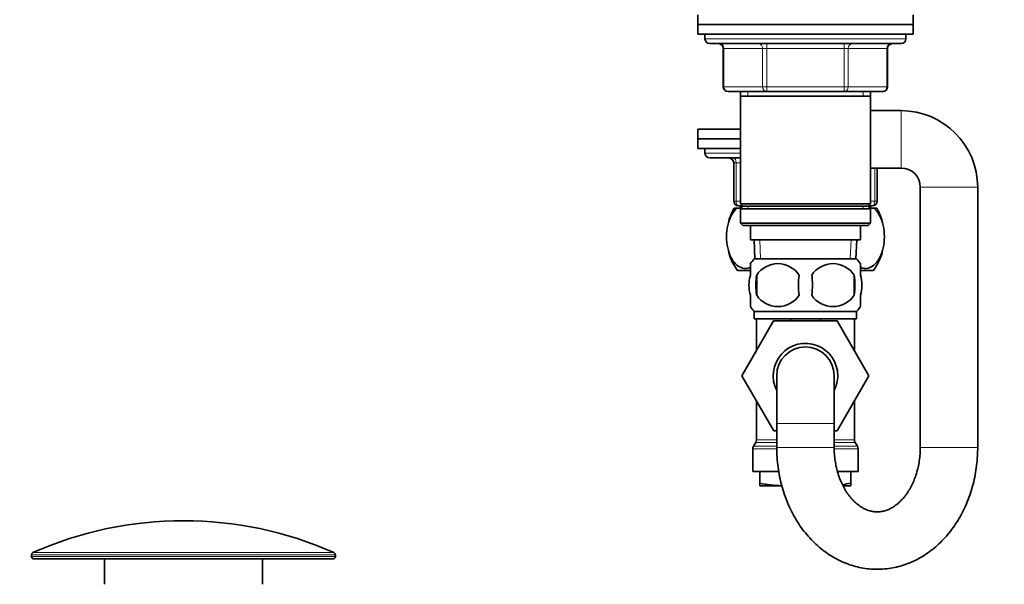
# Model space of a CAD drawing. Units: millimetres. Extents: x 0 to 1478, y 0 to 1758.
# Drawn here: x 103 to 309, y 987 to 1105 of the extents above; entities that cross this region are included whole.
import ezdxf
from ezdxf import colors
from ezdxf.entities.mleader import LeaderData, LeaderLine
from ezdxf.math import Vec2, Vec3

# ---------------------------------------------------------------- set-up
doc = ezdxf.new("R2010")
doc.units = ezdxf.units.MM
doc.layers.add('DV7_Défaut', color=7, linetype='Continuous')
doc.layers.add('Défaut', color=7, linetype='Continuous')

# ---------------------------------------------------------------- blocks, each defined once
blk = doc.blocks.new('_DOT')
at = {"color": 0}
blk.add_line((0, 0), (-1, 0), dxfattribs=at)
at = {"color": 0, "const_width": 0.333}
blk.add_lwpolyline([(-0.1665, 0, 1), (0.1665, 0, 1)], format="xyb", close=True, dxfattribs=at)
blk = doc.blocks.new('SE6')
at = {"layer": 'DV7_Défaut', "color": 7, "linetype": 'Continuous', "lineweight": 35}
for p, q in [((244.93, 1105.96), (244.93, 1103.96)), ((289.93, 1103.96), (289.93, 1105.96)), ((244.93, 1103.96), (289.93, 1103.96)), ((244.93, 1103.96), (289.93, 1103.96)), ((244.93, 1103.96), (244.93, 1101.96)), ((289.93, 1101.96), (289.93, 1103.96)), ((244.93, 1101.96), (289.93, 1101.96)), ((246.43, 1101.96), (246.43, 1100.96)), ((288.43, 1100.96), (288.43, 1101.96)), ((247.43, 1099.96), (287.43, 1099.96)), ((250.26, 1098.96), (250.26, 1090.96)), ((284.59, 1090.96), (284.59, 1098.96)), ((259.35, 1089.96), (251.26, 1089.96)), ((253.83, 1089.96), (253.83, 1088.96)), ((253.83, 1088.96), (253.83, 1066.46)), ((253.83, 1088.96), (281.03, 1088.96)), ((275.51, 1089.96), (259.35, 1089.96)), ((283.59, 1089.96), (275.51, 1089.96)), ((281.03, 1088.96), (281.03, 1089.96)), ((281.03, 1066.46), (281.03, 1088.96)), ((287.43, 1085.96), (281.03, 1085.96)), ((253.83, 1082.06), (244.93, 1082.06)), ((244.93, 1082.06), (244.93, 1080.06)), ((253.83, 1080.06), (244.93, 1080.06)), ((253.83, 1080.06), (244.93, 1080.06)), ((244.93, 1080.06), (244.93, 1078.06)), ((253.83, 1078.06), (244.93, 1078.06)), ((246.43, 1078.06), (246.43, 1077.06)), ((253.83, 1076.06), (247.43, 1076.06)), ((252.43, 1067.06), (252.43, 1075.06)), ((281.03, 1073.96), (287.43, 1073.96)), ((282.43, 1073.96), (282.43, 1067.06)), ((291.43, 1069.96), (291.43, 1015.56)), ((303.43, 1015.56), (303.43, 1069.96)), ((254.23, 1066.06), (253.43, 1066.06)), ((281.03, 1066.46), (253.83, 1066.46)), ((253.83, 1066.46), (254.33, 1065.96)), ((253.83, 1066.06), (253.83, 1065.56)), ((254.33, 1065.96), (253.83, 1065.46)), ((254.33, 1065.96), (280.53, 1065.96)), ((280.53, 1065.96), (281.03, 1066.46)), ((281.03, 1065.46), (280.53, 1065.96)), ((281.43, 1066.06), (280.63, 1066.06)), ((281.03, 1065.56), (281.03, 1066.06)), ((252.51, 1065.56), (253.12, 1065.56)), ((253.12, 1065.56), (253.93, 1065.56)), ((253.83, 1065.46), (281.03, 1065.46)), ((253.83, 1065.46), (253.83, 1062.46)), ((280.93, 1065.56), (281.74, 1065.56)), ((281.03, 1062.46), (281.03, 1065.46)), ((281.74, 1065.56), (282.35, 1065.56)), ((281.03, 1062.46), (253.83, 1062.46)), ((253.83, 1062.46), (254.33, 1061.96)), ((254.33, 1061.96), (280.53, 1061.96)), ((255.93, 1061.96), (255.93, 1058.96)), ((278.93, 1058.96), (278.93, 1061.96)), ((280.53, 1061.96), (281.03, 1062.46)), ((255.93, 1058.96), (278.93, 1058.96)), ((256.71, 1058.96), (256.88, 1054.96)), ((277.97, 1054.96), (278.15, 1058.96)), ((255.93, 1051.59), (255.93, 1053.96)), ((278.13, 1054.96), (256.73, 1054.96)), ((278.93, 1051.59), (278.93, 1053.96)), ((253.21, 1052.56), (255.91, 1052.56)), ((257.24, 1051.59), (257.24, 1047.38)), ((277.62, 1051.59), (277.62, 1047.38)), ((279, 1052.56), (281.64, 1052.56)), ((255.93, 1045.01), (255.93, 1047.38)), ((278.93, 1045.01), (278.93, 1047.38)), ((278.13, 1044.01), (256.73, 1044.01)), ((256.73, 1044.01), (256.73, 1042.46)), ((278.13, 1042.46), (278.13, 1044.01)), ((254.17, 1030.54), (260.76, 1042.06)), ((278.13, 1042.46), (256.73, 1042.46)), ((257.18, 1042.46), (257.18, 1035.81)), ((260.76, 1042.06), (274.07, 1042.06)), ((274.07, 1042.06), (280.71, 1030.56)), ((277.68, 1035.81), (277.68, 1042.46)), ((257.18, 1035.81), (254.15, 1030.56)), ((254.15, 1030.56), (254.17, 1030.54)), ((260.79, 1019.06), (254.17, 1030.54)), ((261.43, 1030.56), (261.43, 1020.56)), ((273.43, 1020.56), (273.43, 1030.56)), ((280.71, 1030.56), (274.07, 1019.06)), ((257.18, 1025.32), (257.18, 1017.13)), ((277.68, 1017.13), (277.68, 1025.32)), ((261.43, 1019.06), (260.79, 1019.06)), ((261.43, 1020.56), (261.43, 1015.56)), ((273.43, 1015.56), (273.43, 1020.56)), ((274.07, 1019.06), (273.43, 1019.06)), ((257.04, 1016.63), (256.56, 1015.8)), ((278.29, 1015.8), (277.81, 1016.63)), ((256.43, 1015.3), (256.43, 1010.56)), ((278.43, 1010.56), (278.43, 1015.3)), ((261.79, 1010.56), (256.43, 1010.56)), ((257.93, 1010.56), (257.93, 1008.1)), ((278.43, 1010.56), (274.15, 1010.56)), ((276.93, 1010.56), (276.93, 1008.1)), ((257.93, 1007.56), (257.93, 1008.1)), ((257.93, 1007.56), (262.48, 1007.56)), ((276.93, 1007.56), (275.32, 1007.56)), ((276.93, 1008.1), (276.93, 1007.56)), ((105.68, 993.14), (105.68, 992.76)), ((168.68, 992.26), (106.18, 992.26)), ((120.93, 992.26), (120.93, 986.96)), ((153.93, 986.96), (153.93, 992.26)), ((169.18, 992.76), (169.18, 993.14))]:
    blk.add_line(p, q, dxfattribs=at)
at = {"layer": 'DV7_Défaut', "color": 7, "linetype": 'Continuous', "lineweight": 18}
for p, q in [((288.43, 1100.96), (246.43, 1100.96)), ((250.4, 1098.96), (250.26, 1098.96)), ((258.48, 1098.96), (250.4, 1098.96)), ((250.4, 1098.96), (250.4, 1090.96)), ((259.35, 1098.96), (258.48, 1098.96)), ((258.48, 1090.96), (258.48, 1098.96)), ((259.35, 1098.96), (259.35, 1099.96)), ((275.51, 1098.96), (259.35, 1098.96)), ((259.35, 1098.96), (259.35, 1090.96)), ((275.51, 1098.96), (275.51, 1099.96)), ((275.51, 1098.96), (276.38, 1098.96)), ((275.51, 1090.96), (275.51, 1098.96)), ((284.46, 1098.96), (276.38, 1098.96)), ((276.38, 1098.96), (276.38, 1090.96)), ((284.59, 1098.96), (284.46, 1098.96)), ((284.46, 1090.96), (284.46, 1098.96)), ((250.4, 1090.96), (250.26, 1090.96)), ((250.4, 1090.96), (258.48, 1090.96)), ((258.48, 1090.96), (259.35, 1090.96)), ((259.35, 1090.96), (275.51, 1090.96)), ((259.35, 1089.96), (259.35, 1090.96)), ((275.51, 1090.96), (276.38, 1090.96)), ((275.51, 1090.96), (275.51, 1089.96)), ((276.38, 1090.96), (284.46, 1090.96)), ((284.46, 1090.96), (284.59, 1090.96)), ((255.37, 1089.96), (255.37, 1088.96)), ((279.49, 1089.96), (279.49, 1088.96)), ((287.43, 1073.96), (287.43, 1085.96)), ((253.83, 1077.06), (246.43, 1077.06)), ((252.43, 1075.06), (252.93, 1075.06)), ((253.83, 1075.06), (252.93, 1075.06)), ((252.93, 1075.06), (252.93, 1067.06)), ((281.93, 1067.06), (281.93, 1073.96)), ((291.43, 1069.96), (303.43, 1069.96)), ((252.43, 1067.06), (252.93, 1067.06)), ((252.93, 1067.06), (253.83, 1067.06)), ((255.37, 1065.56), (255.37, 1066.06)), ((279.49, 1065.56), (279.49, 1066.06)), ((281.03, 1067.06), (281.93, 1067.06)), ((281.93, 1067.06), (282.43, 1067.06)), ((258.04, 1055.02), (257.87, 1058.96)), ((276.81, 1055.02), (276.99, 1058.96)), ((273.43, 1020.56), (261.43, 1020.56)), ((261.43, 1016.63), (257.04, 1016.63)), ((261.43, 1017.13), (257.18, 1017.13)), ((277.68, 1017.13), (273.43, 1017.13)), ((277.81, 1016.63), (273.43, 1016.63)), ((261.4, 1015.3), (256.43, 1015.3)), ((261.43, 1015.8), (256.56, 1015.8)), ((273.43, 1015.56), (261.43, 1015.56)), ((278.29, 1015.8), (273.43, 1015.8)), ((278.43, 1015.3), (273.48, 1015.3)), ((291.43, 1015.56), (303.43, 1015.56)), ((169.18, 993.14), (105.68, 993.14)), ((169.18, 992.76), (105.68, 992.76)), ((168.88, 993.6), (105.98, 993.6))]:
    blk.add_line(p, q, dxfattribs=at)
at = {"layer": 'DV7_Défaut', "color": 7, "linetype": 'Continuous', "lineweight": 35}
for centre, radius, start, end in [((247.43, 1100.96), 1, 180, 270), ((287.43, 1100.96), 1, 270, 0), ((249.26, 1098.96), 1, 0, 90), ((285.59, 1098.96), 1, 90, 180), ((251.26, 1090.96), 1, 180, 270), ((283.59, 1090.96), 1, 270, 0), ((287.43, 1069.96), 16, 0, 90), ((247.43, 1077.06), 1, 180, 270), ((251.43, 1075.06), 1, 0, 90), ((287.43, 1069.96), 4, 0, 90), ((253.43, 1067.06), 1, 180, 270), ((281.43, 1067.06), 1, 270, 0), ((262.93, 1059.61), 12, 150.2345, 164.098), ((271.93, 1059.61), 12, 15.8575, 29.7655), ((262.93, 1059.61), 12, 196.0243, 215.936), ((271.93, 1059.61), 12, 324.064, 343.7999), ((262.56, 1049.49), 8, 136.7732, 146.3946), ((261.68, 1048.68), 5.3, 33.2101, 146.7899), ((273.18, 1048.68), 5.3, 33.2101, 146.7899), ((272.3, 1049.49), 8, 34.0321, 43.2268), ((270.18, 1049.49), 13.11, 170.7761, 189.2239), ((280.41, 1049.49), 14.45, 171.6401, 188.3599), ((254.44, 1049.49), 14.45, 351.6401, 8.3599), ((262.76, 1049.49), 15, 351.9484, 8.0516), ((261.68, 1050.29), 5.3, 213.2101, 326.7899), ((273.18, 1050.29), 5.3, 213.2101, 326.7899), ((262.56, 1049.49), 8, 214.0321, 223.2268), ((272.3, 1049.49), 8, 316.7732, 326.3946), ((267.43, 1030.56), 6.75, 0, 207.266), ((267.43, 1030.56), 6, 0, 180), ((267.43, 1030.56), 6.75, 332.734, 0), ((256.18, 1017.13), 1, 330, 360), ((278.68, 1017.13), 1, 180, 210), ((257.43, 1015.3), 1, 150, 180), ((277.43, 1015.3), 1, 0, 30), ((262.84, 1030.39), 22.82, 257.5642, 269.1222), ((272.01, 1030.39), 22.82, 277.9096, 282.4358), ((137.43, 922.74), 77.52, 66.0633, 113.9367), ((106.18, 993.14), 0.5, 113.9367, 180), ((106.18, 992.76), 0.5, 180, 270), ((168.68, 992.76), 0.5, 270, 0), ((168.68, 993.14), 0.5, 0, 66.0633)]:
    blk.add_arc(centre, radius, start, end, dxfattribs=at)
at = {"layer": 'DV7_Défaut', "color": 7, "linetype": 'Continuous', "lineweight": 18}
for centre, major_axis, ratio, start_param, end_param in [((249.53, 1098.96), (0, 1), 0.866025, 4.712389, 6.283185), ((257.61, 1098.96), (0, 1), 0.866025, 4.712389, 6.283185), ((277.24, 1098.96), (0, -1), 0.866025, 3.141593, 4.712389), ((285.33, 1098.96), (0, -1), 0.866025, 3.141593, 4.712389), ((251.26, 1090.96), (0, -1), 0.866025, 4.712389, 6.283185), ((259.35, 1090.96), (0, -1), 0.866025, 4.712389, 6.283185), ((275.51, 1090.96), (0, 1), 0.866025, 3.141593, 4.712389), ((283.59, 1090.96), (0, 1), 0.866025, 3.141593, 4.712389), ((252.43, 1075.06), (0, 1), 0.5, 4.712389, 6.283185), ((253.43, 1067.06), (0, -1), 0.5, 4.712389, 6.283185), ((281.43, 1067.06), (0, 1), 0.5, 3.141593, 4.712389), ((267.43, 1030.56), (0, -12.25), 0.836735, 3.381211, 3.49333), ((267.43, 1030.56), (0, -12.25), 0.836735, 2.789855, 2.901974)]:
    blk.add_ellipse(centre, major_axis=major_axis, ratio=ratio, start_param=start_param, end_param=end_param, dxfattribs=at)
at = {"layer": 'DV7_Défaut', "color": 7, "linetype": 'Continuous', "lineweight": 35}
for points, knots in [([(255.93, 1053.21), (255.58, 1053.05), (255.22, 1052.97), (254.46, 1052.98), (254.06, 1053.08), (253.29, 1053.48), (252.91, 1053.79), (251.89, 1055.02), (251.32, 1056.31), (250.95, 1058.59), (250.91, 1059.41), (250.99, 1061.01), (251.12, 1061.78), (251.72, 1063.91), (252.38, 1064.95), (253.12, 1065.56)], [0, 0, 0, 0, 0.100567, 0.100567, 0.212996, 0.212996, 0.325426, 0.325426, 0.550284, 0.550284, 0.662713, 0.662713, 0.775142, 0.775142, 1, 1, 1, 1]), ([(281.74, 1065.56), (282.48, 1064.95), (283.14, 1063.92), (283.74, 1061.8), (283.86, 1061.04), (283.95, 1059.43), (283.91, 1058.62), (283.54, 1056.32), (282.98, 1055.03), (281.6, 1053.38), (280.79, 1052.98), (279.63, 1052.97), (279.27, 1053.05), (278.93, 1053.21)], [0, 0, 0, 0, 0.224908, 0.224908, 0.337361, 0.337361, 0.449815, 0.449815, 0.674723, 0.674723, 0.89963, 0.89963, 1, 1, 1, 1]), ([(255.93, 1047.38), (255.73, 1048.06), (255.62, 1048.77), (255.62, 1050.21), (255.73, 1050.9), (255.93, 1051.59)], [0, 0, 0, 0, 0.5, 0.5, 1, 1, 1, 1]), ([(278.93, 1047.38), (279.13, 1048.06), (279.24, 1048.77), (279.24, 1050.21), (279.13, 1050.9), (278.93, 1051.59)], [0, 0, 0, 0, 0.5, 0.5, 1, 1, 1, 1]), ([(261.43, 1015.56), (261.43, 1015.15), (261.44, 1014.18), (261.57, 1012.43), (261.83, 1010.46), (262.22, 1008.51), (262.74, 1006.6), (263.38, 1004.74), (264.14, 1002.94), (265.01, 1001.23), (266, 999.59), (267.1, 998.06), (268.3, 996.64), (269.58, 995.34), (270.95, 994.16), (272.4, 993.13), (273.9, 992.24), (275.46, 991.5), (277.06, 990.91), (278.68, 990.48), (280.33, 990.2), (281.98, 990.08), (283.63, 990.12), (285.27, 990.31), (286.88, 990.65), (288.47, 991.14), (290.02, 991.77), (291.52, 992.55), (292.96, 993.47), (294.35, 994.53), (295.66, 995.71), (296.9, 997.02), (298.04, 998.44), (299.1, 999.97), (300.05, 1001.6), (300.89, 1003.31), (301.62, 1005.1), (302.23, 1006.96), (302.72, 1008.87), (303.09, 1010.82), (303.33, 1012.79), (303.42, 1014.42), (303.43, 1015.28), (303.43, 1015.56)], [0, 0, 0, 0, 0.014413, 0.040016, 0.06564, 0.091284, 0.116947, 0.142628, 0.168318, 0.194004, 0.21967, 0.24529, 0.270836, 0.296275, 0.321575, 0.346705, 0.371644, 0.396381, 0.420915, 0.445261, 0.469445, 0.493503, 0.517479, 0.541415, 0.565351, 0.589332, 0.613404, 0.637604, 0.66196, 0.68649, 0.711201, 0.736086, 0.761131, 0.786316, 0.811614, 0.837001, 0.862454, 0.887952, 0.913482, 0.939033, 0.964598, 0.990176, 1, 1, 1, 1]), ([(291.43, 1015.56), (291.43, 1015.31), (291.42, 1014.65), (291.33, 1013.45), (291.13, 1012.07), (290.82, 1010.73), (290.42, 1009.45), (289.94, 1008.24), (289.38, 1007.12), (288.76, 1006.09), (288.08, 1005.18), (287.35, 1004.38), (286.6, 1003.7), (285.82, 1003.14), (285.02, 1002.69), (284.21, 1002.37), (283.38, 1002.16), (282.52, 1002.08), (281.65, 1002.13), (280.81, 1002.32), (280, 1002.62), (279.19, 1003.04), (278.38, 1003.6), (277.58, 1004.3), (276.83, 1005.12), (276.13, 1006.05), (275.49, 1007.08), (274.93, 1008.21), (274.44, 1009.43), (274.04, 1010.72), (273.73, 1012.06), (273.53, 1013.44), (273.44, 1014.65), (273.43, 1015.31), (273.43, 1015.56)], [0, 0, 0, 0, 0.015189, 0.0462, 0.077189, 0.10813, 0.139016, 0.169849, 0.200647, 0.231441, 0.262283, 0.293266, 0.324535, 0.356296, 0.388841, 0.422561, 0.457945, 0.495447, 0.534996, 0.570766, 0.604507, 0.636668, 0.670777, 0.703636, 0.735663, 0.767188, 0.798428, 0.82952, 0.86055, 0.891561, 0.922574, 0.953599, 0.984636, 1, 1, 1, 1])]:
    blk.add_open_spline(points, degree=3, knots=knots, dxfattribs=at)

msp = doc.modelspace()

# ---------------------------------------------------------------- block references
at = {"layer": 'Défaut'}
msp.add_blockref('SE6', (0, 0), dxfattribs=at)

# ---------------------------------------------------------------- leaders
at = {"layer": 'Défaut', "color": 7, "linetype": 'Continuous', "lineweight": 18}
ml = msp.add_multileader_mtext('Standard', dxfattribs=at)
ml.set_content('{\\pxsm0.9;\\fSolid Edge ISO|b1||i0||c0|p34;\\W1.;06/07/2020\\P}', color=256)
ml.set_leader_properties()
ml.set_arrow_properties(name='DOT')
ml.build(insert=Vec2(0, 0))
ml.multileader.update_dxf_attribs({"leader_type": 0, "dogleg_length": 0, "arrow_head_size": 12})
ctx = ml.context
ctx.base_point, ctx.char_height, ctx.arrow_head_size, ctx.landing_gap_size = Vec3(1390.41, 1750.71), 12, 12, 4.2
notes = []
notes.append((ctx, [(0, (0, 0, 0), (0, 0), (1, 0), 1, [])]))
ctx.mtext.insert = Vec3(1392.41, 1756.83)
for ctx, leaders in notes:
    for number, flags, end, landing, length, lines in leaders:
        leader = LeaderData()
        leader.index, (leader.has_last_leader_line, leader.has_dogleg_vector, leader.attachment_direction) = number, flags
        leader.last_leader_point, leader.dogleg_vector, leader.dogleg_length = Vec3(end), Vec3(landing), length
        for number, points, colour, breaks in lines:
            line = LeaderLine()
            line.index, line.vertices, line.color, line.breaks = number, Vec3.list(points), colors.encode_raw_color(colour), breaks
            leader.lines.append(line)
        ctx.leaders.append(leader)

doc.saveas('drawing.dxf')
